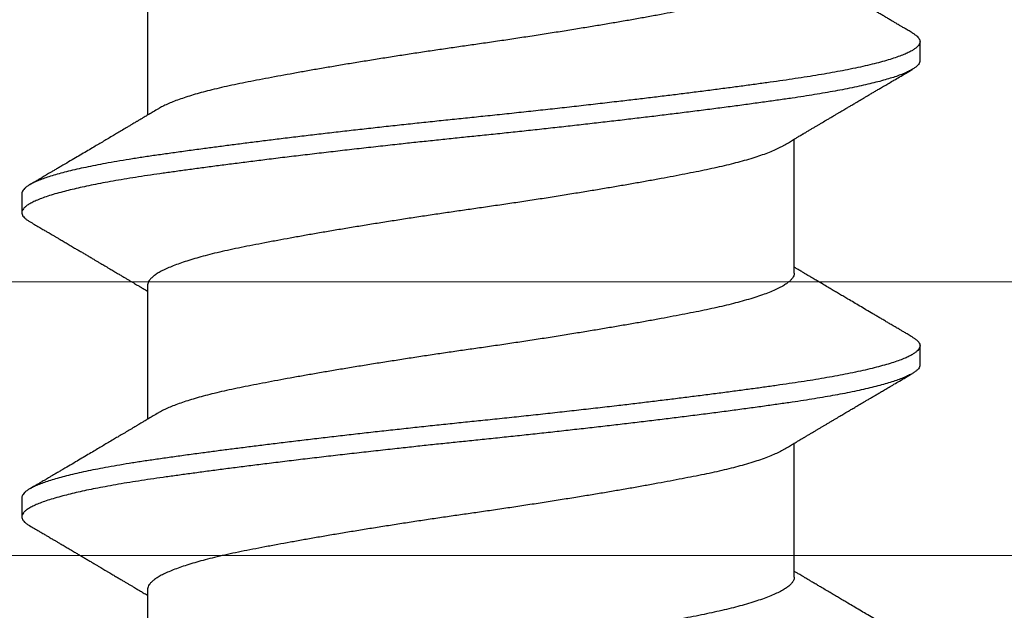
# Model space of a CAD drawing. Extents: x 25 to 1187, y -2034 to 454.
# Drawn here: x 773 to 773, y 147 to 147 of the extents above; entities that cross this region are included whole.
import ezdxf

# ---------------------------------------------------------------- set-up
doc = ezdxf.new("R2010")
doc.units = 0
doc.header["$LTSCALE"] = 0.5
doc.header["$MEASUREMENT"] = 0
doc.layers.add('.875 HAT CHANNEL', color=3, linetype='CONTINUOUS', lineweight=15)
doc.layers.add('ALB PLCP', color=10, linetype='CONTINUOUS')

# ---------------------------------------------------------------- blocks, each defined once
blk = doc.blocks.new('#8X58-HWH-SD-TEK')
at = {"layer": 'ALB PLCP', "lineweight": 30}
for p, q in [((-0.05904, 0.18529), (-0.05904, 0.16081)), ((0.082, 0.17077), (0.082, 0.17424)), ((0.05904, 0.13194), (0.05904, 0.15643)), ((-0.082, 0.14647), (-0.082, 0.14299)), ((-0.05904, 0.12974), (-0.05904, 0.10525)), ((0.082, 0.11522), (0.082, 0.11869)), ((0.05904, 0.07639), (0.05904, 0.10087)), ((-0.082, 0.09091), (-0.082, 0.08744)), ((-0.05904, 0.07418), (-0.05904, 0.0497))]:
    blk.add_line(p, q, dxfattribs=at)
for points, knots in [([(0.05903, 0.1875), (0.05903, 0.18741), (0.05902, 0.18718), (0.05887, 0.18681), (0.05858, 0.18641), (0.05817, 0.18599), (0.05762, 0.18558), (0.05693, 0.18514), (0.05607, 0.18469), (0.05505, 0.18422), (0.05388, 0.18376), (0.05256, 0.18329), (0.05112, 0.18283), (0.04957, 0.18238), (0.04794, 0.18195), (0.04625, 0.18153), (0.04446, 0.18112), (0.04259, 0.18072), (0.04062, 0.18033), (0.03856, 0.17993), (0.0364, 0.17952), (0.03415, 0.1791), (0.0318, 0.17867), (0.02938, 0.17824), (0.02691, 0.17781), (0.02438, 0.17738), (0.0218, 0.17695), (0.0191, 0.17651), (0.01629, 0.17606), (0.01337, 0.1756), (0.01043, 0.17514), (0.00748, 0.1747), (0.00452, 0.17426), (0.00164, 0.17384), (-0.00119, 0.17344), (-0.00396, 0.17304), (-0.00674, 0.17263), (-0.00952, 0.17222), (-0.0123, 0.17179), (-0.01506, 0.17136), (-0.0178, 0.17092), (-0.0205, 0.17049), (-0.02315, 0.17005), (-0.02574, 0.16961), (-0.02824, 0.16918), (-0.03066, 0.16875), (-0.03301, 0.16833), (-0.0353, 0.16791), (-0.03752, 0.16749), (-0.03967, 0.16708), (-0.04172, 0.16667), (-0.04367, 0.16627), (-0.04554, 0.16586), (-0.04727, 0.16544), (-0.04888, 0.16503), (-0.05035, 0.16462), (-0.05173, 0.1642), (-0.053, 0.16378), (-0.05415, 0.16336), (-0.05519, 0.16293), (-0.0561, 0.16251), (-0.05672, 0.1622), (-0.057, 0.16202), (-0.05705, 0.16199)], [0, 0, 0, 0, 0.0116973, 0.0280094, 0.0441538, 0.0604036, 0.076741, 0.0931477, 0.1109211, 0.1287292, 0.1465478, 0.1643521, 0.1821178, 0.1998209, 0.216434, 0.2329513, 0.2493543, 0.2656254, 0.2817993, 0.2980914, 0.3145128, 0.3310457, 0.3476716, 0.3643713, 0.3808253, 0.3973122, 0.4138126, 0.430307, 0.4480898, 0.4658186, 0.4834699, 0.5010203, 0.5184477, 0.5357308, 0.5519046, 0.5681762, 0.5845797, 0.6010974, 0.6177108, 0.6344008, 0.6511477, 0.6679312, 0.6847311, 0.7015266, 0.7179982, 0.7344266, 0.7507929, 0.7670785, 0.7838925, 0.8005807, 0.8171249, 0.8336627, 0.8503453, 0.8671544, 0.8831017, 0.8991276, 0.9152146, 0.931345, 0.9475007, 0.9636635, 0.979815, 0.9959369, 1, 1, 1, 1]), ([(0.08059, 0.17585), (0.08034, 0.176), (0.07986, 0.17628), (0.0792, 0.17667), (0.07865, 0.17699), (0.07821, 0.17725), (0.07788, 0.17744), (0.07752, 0.17766), (0.07704, 0.17794), (0.07645, 0.17829), (0.07582, 0.17866), (0.07521, 0.17902), (0.07458, 0.17939), (0.07397, 0.17975), (0.07316, 0.18023), (0.07217, 0.18081), (0.07102, 0.18149), (0.06992, 0.18213), (0.06894, 0.18271), (0.06808, 0.18323), (0.06731, 0.18368), (0.06655, 0.18413), (0.06576, 0.1846), (0.0649, 0.1851), (0.0641, 0.18558), (0.06335, 0.18602), (0.06271, 0.18641), (0.0621, 0.18677), (0.06157, 0.18708), (0.06122, 0.18729), (0.06099, 0.18743), (0.06084, 0.18752), (0.06064, 0.18763), (0.06037, 0.18779), (0.05998, 0.18803), (0.05953, 0.1883), (0.05919, 0.1885), (0.05904, 0.18859)], [0, 0, 0, 0, 0.035772, 0.066389, 0.091856, 0.112173, 0.127345, 0.137588, 0.16237, 0.193745, 0.22019, 0.249717, 0.279107, 0.307443, 0.334725, 0.391824, 0.444279, 0.495069, 0.544563, 0.580746, 0.615753, 0.651059, 0.687087, 0.725893, 0.770029, 0.799069, 0.830024, 0.859919, 0.88411, 0.902549, 0.909612, 0.915598, 0.924325, 0.936822, 0.953085, 0.978708, 1, 1, 1, 1]), ([(0.08058, 0.17585), (0.08074, 0.17576), (0.08108, 0.17555), (0.08148, 0.17523), (0.08179, 0.17489), (0.08197, 0.17455), (0.08202, 0.17422), (0.08195, 0.17389), (0.08176, 0.17356), (0.08145, 0.17323), (0.08103, 0.1729), (0.0805, 0.17257), (0.07985, 0.17224), (0.07904, 0.17188), (0.07805, 0.1715), (0.07687, 0.1711), (0.07554, 0.1707), (0.07406, 0.1703), (0.07244, 0.16991), (0.07069, 0.16951), (0.06885, 0.16913), (0.06696, 0.16876), (0.06502, 0.16841), (0.063, 0.16807), (0.06089, 0.16773), (0.05869, 0.1674), (0.05641, 0.16707), (0.05404, 0.16674), (0.05157, 0.1664), (0.049, 0.16605), (0.04635, 0.1657), (0.04361, 0.16534), (0.04084, 0.16499), (0.03806, 0.16464), (0.03528, 0.1643), (0.03244, 0.16395), (0.02955, 0.16361), (0.02647, 0.16325), (0.02319, 0.16287), (0.01973, 0.16247), (0.01623, 0.16208), (0.01272, 0.1617), (0.00921, 0.16132), (0.0057, 0.16094), (0.00229, 0.16059), (-0.001, 0.16025), (-0.00421, 0.15992), (-0.00742, 0.15958), (-0.01064, 0.15924), (-0.01387, 0.15889), (-0.01708, 0.15853), (-0.02028, 0.15818), (-0.02345, 0.15781), (-0.0266, 0.15745), (-0.0297, 0.15708), (-0.03276, 0.15672), (-0.03571, 0.15636), (-0.03854, 0.15601), (-0.04125, 0.15567), (-0.0439, 0.15533), (-0.04648, 0.15499), (-0.04911, 0.15464), (-0.05178, 0.15428), (-0.05446, 0.15391), (-0.05703, 0.15355), (-0.05949, 0.15319), (-0.06184, 0.15283), (-0.0641, 0.15246), (-0.06619, 0.15209), (-0.06812, 0.15172), (-0.0699, 0.15137), (-0.07156, 0.15101), (-0.07312, 0.15064), (-0.07455, 0.15028), (-0.07587, 0.14991), (-0.07707, 0.14955), (-0.07813, 0.14918), (-0.07907, 0.14882), (-0.07988, 0.14846), (-0.08056, 0.1481), (-0.0811, 0.14776), (-0.08151, 0.14742), (-0.08179, 0.1471), (-0.08195, 0.14678), (-0.08202, 0.14657), (-0.082, 0.14647), (-0.082, 0.14647)], [0, 0, 0, 0, 0.009251, 0.021172, 0.033026, 0.044804, 0.056498, 0.068203, 0.079992, 0.091176, 0.102418, 0.113713, 0.125051, 0.136424, 0.149617, 0.162834, 0.176062, 0.189287, 0.202497, 0.215679, 0.228819, 0.240818, 0.252762, 0.264642, 0.27645, 0.288176, 0.299857, 0.311615, 0.323451, 0.335357, 0.347323, 0.35934, 0.371398, 0.382797, 0.394216, 0.405646, 0.417079, 0.428507, 0.441712, 0.454885, 0.468014, 0.481086, 0.494089, 0.507011, 0.519842, 0.531522, 0.543249, 0.555057, 0.566937, 0.578882, 0.590881, 0.602925, 0.615004, 0.627109, 0.63923, 0.651356, 0.663478, 0.674894, 0.686288, 0.697653, 0.70898, 0.720261, 0.733246, 0.746148, 0.758955, 0.771697, 0.784526, 0.797447, 0.810449, 0.822428, 0.834456, 0.846523, 0.85862, 0.870736, 0.882861, 0.894986, 0.9071, 0.919193, 0.931255, 0.943276, 0.955248, 0.966481, 0.977653, 0.988758, 0.999788, 1, 1, 1, 1]), ([(0.08198, 0.17077), (0.08199, 0.17071), (0.082, 0.17054), (0.08186, 0.17024), (0.08157, 0.16988), (0.08115, 0.16952), (0.08062, 0.16917), (0.07995, 0.16881), (0.07915, 0.16845), (0.07822, 0.16809), (0.07716, 0.16772), (0.07598, 0.16736), (0.07467, 0.16699), (0.07324, 0.16663), (0.0717, 0.16626), (0.07004, 0.1659), (0.06831, 0.16555), (0.06652, 0.16521), (0.06468, 0.16488), (0.06276, 0.16456), (0.06076, 0.16424), (0.05858, 0.16391), (0.0562, 0.16357), (0.0536, 0.16321), (0.05088, 0.16283), (0.04805, 0.16245), (0.04511, 0.16207), (0.04208, 0.16168), (0.03904, 0.16129), (0.03602, 0.16092), (0.03302, 0.16055), (0.02996, 0.16019), (0.02686, 0.15982), (0.02372, 0.15946), (0.02055, 0.15909), (0.01735, 0.15873), (0.01414, 0.15838), (0.01092, 0.15803), (0.0077, 0.15768), (0.00448, 0.15735), (0.00134, 0.15702), (-0.00174, 0.15671), (-0.00476, 0.15639), (-0.00779, 0.15607), (-0.01083, 0.15575), (-0.01403, 0.1554), (-0.01738, 0.15503), (-0.02086, 0.15464), (-0.02432, 0.15424), (-0.02774, 0.15384), (-0.0311, 0.15344), (-0.03441, 0.15305), (-0.03756, 0.15266), (-0.04055, 0.15228), (-0.04337, 0.15192), (-0.04612, 0.15157), (-0.04878, 0.15122), (-0.05136, 0.15087), (-0.05384, 0.15053), (-0.05622, 0.15019), (-0.0585, 0.14987), (-0.0607, 0.14953), (-0.06282, 0.1492), (-0.06486, 0.14885), (-0.06676, 0.14851), (-0.06854, 0.14817), (-0.07019, 0.14783), (-0.07175, 0.14749), (-0.0732, 0.14715), (-0.07462, 0.14679), (-0.07599, 0.14641), (-0.07728, 0.14601), (-0.07841, 0.14561), (-0.07939, 0.14521), (-0.08021, 0.14482), (-0.08088, 0.14444), (-0.08138, 0.14406), (-0.08173, 0.14371), (-0.08194, 0.14337), (-0.08202, 0.14304), (-0.08198, 0.14272), (-0.08181, 0.14238), (-0.08151, 0.14204), (-0.08111, 0.14171), (-0.08075, 0.14149), (-0.08059, 0.14139)], [0, 0, 0, 0, 0.006105, 0.018921, 0.031831, 0.043737, 0.055704, 0.067722, 0.079781, 0.091871, 0.103984, 0.116108, 0.128234, 0.140351, 0.15245, 0.16452, 0.176552, 0.187853, 0.199103, 0.210295, 0.221422, 0.232476, 0.245222, 0.258061, 0.270991, 0.284001, 0.297079, 0.310212, 0.323388, 0.335494, 0.347615, 0.359741, 0.371863, 0.383969, 0.396052, 0.408099, 0.420102, 0.432052, 0.443938, 0.455752, 0.467486, 0.478496, 0.489569, 0.500712, 0.51192, 0.523183, 0.536275, 0.54942, 0.562605, 0.575817, 0.589043, 0.60227, 0.615486, 0.627578, 0.63964, 0.651661, 0.663632, 0.675543, 0.687385, 0.69915, 0.710835, 0.722554, 0.734355, 0.746229, 0.758168, 0.769476, 0.780825, 0.792208, 0.803615, 0.815039, 0.828267, 0.841493, 0.854703, 0.867886, 0.881027, 0.894115, 0.907138, 0.919007, 0.930803, 0.942515, 0.954204, 0.965975, 0.977822, 0.989738, 1, 1, 1, 1]), ([(0.05709, 0.15526), (0.05738, 0.15544), (0.05793, 0.15576), (0.05869, 0.15622), (0.05933, 0.1566), (0.05984, 0.15691), (0.06023, 0.15714), (0.0605, 0.1573), (0.0607, 0.15742), (0.06087, 0.15752), (0.06104, 0.15762), (0.06125, 0.15774), (0.06149, 0.15789), (0.06183, 0.15809), (0.06227, 0.15835), (0.06277, 0.15865), (0.06324, 0.15893), (0.06372, 0.15921), (0.06417, 0.15948), (0.06463, 0.15975), (0.0651, 0.16003), (0.06562, 0.16034), (0.06616, 0.16066), (0.06667, 0.16096), (0.06713, 0.16123), (0.06753, 0.16147), (0.06785, 0.16166), (0.06816, 0.16184), (0.06851, 0.16205), (0.06899, 0.16233), (0.06958, 0.16268), (0.07028, 0.16309), (0.07107, 0.16356), (0.0718, 0.16399), (0.07245, 0.16437), (0.073, 0.1647), (0.07357, 0.16504), (0.07417, 0.16539), (0.07483, 0.16578), (0.07556, 0.16621), (0.07638, 0.16669), (0.07728, 0.16722), (0.0783, 0.16782), (0.07941, 0.16847), (0.08019, 0.16893), (0.0806, 0.16917)], [0, 0, 0, 0, 0.037452, 0.069936, 0.097446, 0.119974, 0.135044, 0.146593, 0.154619, 0.160653, 0.16804, 0.176897, 0.187225, 0.199026, 0.220543, 0.242765, 0.263011, 0.281281, 0.302918, 0.321078, 0.340301, 0.362599, 0.387976, 0.408896, 0.428175, 0.445746, 0.460328, 0.469565, 0.484956, 0.505203, 0.530309, 0.560272, 0.594177, 0.631384, 0.653664, 0.676981, 0.701335, 0.726729, 0.753702, 0.785168, 0.819353, 0.857925, 0.900887, 0.948244, 1, 1, 1, 1]), ([(-0.05706, 0.16199), (-0.05738, 0.1618), (-0.05796, 0.16146), (-0.05877, 0.16097), (-0.05945, 0.16057), (-0.06, 0.16024), (-0.06043, 0.15999), (-0.06072, 0.15981), (-0.06094, 0.15968), (-0.06114, 0.15956), (-0.06139, 0.15941), (-0.06174, 0.1592), (-0.06219, 0.15894), (-0.06282, 0.15856), (-0.0636, 0.1581), (-0.06446, 0.15759), (-0.06531, 0.15708), (-0.06618, 0.15657), (-0.06707, 0.15604), (-0.06796, 0.15552), (-0.06891, 0.15495), (-0.06994, 0.15434), (-0.07106, 0.15368), (-0.07224, 0.15299), (-0.0735, 0.15224), (-0.0746, 0.1516), (-0.07548, 0.15108), (-0.07608, 0.15073), (-0.07661, 0.15041), (-0.07708, 0.15014), (-0.07743, 0.14993), (-0.0777, 0.14977), (-0.07796, 0.14962), (-0.07829, 0.14942), (-0.07873, 0.14917), (-0.07926, 0.14885), (-0.0799, 0.14848), (-0.08035, 0.14821), (-0.08059, 0.14807)], [0, 0, 0, 0, 0.039859, 0.074313, 0.103351, 0.126964, 0.144888, 0.157552, 0.165194, 0.172817, 0.182416, 0.197975, 0.216926, 0.239231, 0.279328, 0.315895, 0.348932, 0.388346, 0.426117, 0.463119, 0.501286, 0.547448, 0.594839, 0.643893, 0.697447, 0.755984, 0.783307, 0.809264, 0.832143, 0.851943, 0.868662, 0.876708, 0.886733, 0.900966, 0.919407, 0.942058, 0.968922, 1, 1, 1, 1]), ([(0.05708, 0.15526), (0.05703, 0.15523), (0.05674, 0.15505), (0.05606, 0.1547), (0.05505, 0.15424), (0.05387, 0.15377), (0.05256, 0.15331), (0.05112, 0.15285), (0.04957, 0.1524), (0.04794, 0.15197), (0.04625, 0.15155), (0.04446, 0.15114), (0.04259, 0.15074), (0.04062, 0.15035), (0.03856, 0.14994), (0.0364, 0.14953), (0.03415, 0.14911), (0.0318, 0.14869), (0.02938, 0.14826), (0.02691, 0.14783), (0.02438, 0.1474), (0.0218, 0.14697), (0.0191, 0.14652), (0.01629, 0.14607), (0.01337, 0.14561), (0.01043, 0.14516), (0.00748, 0.14471), (0.00452, 0.14428), (0.00164, 0.14386), (-0.00119, 0.14346), (-0.00396, 0.14306), (-0.00674, 0.14265), (-0.00952, 0.14223), (-0.0123, 0.14181), (-0.01506, 0.14137), (-0.0178, 0.14094), (-0.0205, 0.1405), (-0.02315, 0.14006), (-0.02574, 0.13963), (-0.02824, 0.1392), (-0.03066, 0.13877), (-0.03301, 0.13835), (-0.03533, 0.13792), (-0.03761, 0.13749), (-0.03984, 0.13706), (-0.04196, 0.13664), (-0.04398, 0.13622), (-0.04589, 0.13579), (-0.04767, 0.13536), (-0.04932, 0.13492), (-0.05082, 0.13449), (-0.05221, 0.13406), (-0.05349, 0.13362), (-0.05463, 0.13318), (-0.05566, 0.13274), (-0.05655, 0.13231), (-0.0573, 0.13187), (-0.05792, 0.13144), (-0.0584, 0.13102), (-0.05875, 0.13061), (-0.05896, 0.13021), (-0.05905, 0.12992), (-0.05903, 0.12977), (-0.05903, 0.12974)], [0, 0, 0, 0, 0.003712, 0.021476, 0.039274, 0.057083, 0.074878, 0.092635, 0.110328, 0.126932, 0.143441, 0.159835, 0.176098, 0.192263, 0.208547, 0.224959, 0.241483, 0.2581, 0.274791, 0.291236, 0.307715, 0.324206, 0.340692, 0.358465, 0.376185, 0.393827, 0.411368, 0.428786, 0.44606, 0.462225, 0.478488, 0.494883, 0.511392, 0.527996, 0.544677, 0.561415, 0.57819, 0.594981, 0.611768, 0.62823, 0.64465, 0.661008, 0.677285, 0.69475, 0.71208, 0.729253, 0.746456, 0.763813, 0.781302, 0.797894, 0.814565, 0.831296, 0.848066, 0.864856, 0.881645, 0.898411, 0.915136, 0.931798, 0.948379, 0.964565, 0.980638, 0.996579, 1, 1, 1, 1]), ([(-0.0806, 0.14139), (-0.08029, 0.14121), (-0.07971, 0.14087), (-0.07889, 0.14039), (-0.07818, 0.13997), (-0.07757, 0.13961), (-0.07706, 0.13931), (-0.07666, 0.13907), (-0.07635, 0.13889), (-0.07612, 0.13876), (-0.07593, 0.13865), (-0.07572, 0.13853), (-0.0755, 0.13839), (-0.07524, 0.13824), (-0.07496, 0.13807), (-0.07452, 0.13782), (-0.07391, 0.13746), (-0.07314, 0.137), (-0.07241, 0.13657), (-0.07174, 0.13618), (-0.07113, 0.13582), (-0.07051, 0.13545), (-0.06989, 0.13509), (-0.0693, 0.13474), (-0.06878, 0.13443), (-0.06836, 0.13418), (-0.06805, 0.134), (-0.0678, 0.13385), (-0.06754, 0.13369), (-0.06721, 0.1335), (-0.06682, 0.13327), (-0.06638, 0.13301), (-0.06584, 0.13269), (-0.06522, 0.13232), (-0.06456, 0.13193), (-0.06395, 0.13157), (-0.0634, 0.13124), (-0.06288, 0.13094), (-0.06239, 0.13064), (-0.06192, 0.13036), (-0.06147, 0.1301), (-0.061, 0.12982), (-0.06046, 0.1295), (-0.0598, 0.1291), (-0.05931, 0.12881), (-0.05904, 0.12865), (-0.05904, 0.12865)], [0, 0, 0, 0, 0.042573, 0.0803799, 0.1134244, 0.1417098, 0.1652388, 0.1840136, 0.1982588, 0.2076163, 0.2158273, 0.2252481, 0.2358786, 0.2477183, 0.2607669, 0.275024, 0.3088103, 0.3452406, 0.381963, 0.4102638, 0.4387354, 0.4673774, 0.4961897, 0.5246192, 0.5492595, 0.5695302, 0.5823567, 0.5925427, 0.6040217, 0.619433, 0.6382131, 0.6586042, 0.6804786, 0.7129677, 0.744785, 0.7730771, 0.7978473, 0.8219086, 0.8444142, 0.8663092, 0.8879286, 0.9069243, 0.9318557, 0.9627166, 0.9994991, 1, 1, 1, 1]), ([(0.05903, 0.13194), (0.05903, 0.13185), (0.05902, 0.13162), (0.05887, 0.13126), (0.05858, 0.13085), (0.05817, 0.13044), (0.05762, 0.13002), (0.05693, 0.12958), (0.05607, 0.12913), (0.05505, 0.12867), (0.05388, 0.1282), (0.05256, 0.12774), (0.05112, 0.12728), (0.04957, 0.12683), (0.04794, 0.12639), (0.04625, 0.12598), (0.04446, 0.12557), (0.04259, 0.12517), (0.04062, 0.12477), (0.03856, 0.12437), (0.0364, 0.12396), (0.03415, 0.12354), (0.0318, 0.12312), (0.02938, 0.12269), (0.02691, 0.12226), (0.02438, 0.12183), (0.0218, 0.1214), (0.0191, 0.12095), (0.01629, 0.1205), (0.01337, 0.12004), (0.01043, 0.11959), (0.00748, 0.11914), (0.00452, 0.11871), (0.00164, 0.11829), (-0.00119, 0.11789), (-0.00396, 0.11749), (-0.00674, 0.11708), (-0.00952, 0.11666), (-0.0123, 0.11623), (-0.01506, 0.1158), (-0.0178, 0.11537), (-0.0205, 0.11493), (-0.02315, 0.11449), (-0.02574, 0.11406), (-0.02824, 0.11362), (-0.03066, 0.1132), (-0.03301, 0.11278), (-0.0353, 0.11236), (-0.03752, 0.11194), (-0.03967, 0.11152), (-0.04172, 0.11112), (-0.04367, 0.11072), (-0.04554, 0.1103), (-0.04727, 0.10989), (-0.04888, 0.10947), (-0.05035, 0.10906), (-0.05173, 0.10864), (-0.053, 0.10822), (-0.05415, 0.1078), (-0.05519, 0.10738), (-0.0561, 0.10696), (-0.05672, 0.10664), (-0.057, 0.10647), (-0.05705, 0.10643)], [0, 0, 0, 0, 0.011697, 0.028009, 0.044154, 0.060404, 0.076741, 0.093148, 0.110921, 0.128729, 0.146548, 0.164352, 0.182118, 0.199821, 0.216434, 0.232951, 0.249354, 0.265625, 0.281799, 0.298091, 0.314513, 0.331046, 0.347672, 0.364371, 0.380825, 0.397312, 0.413813, 0.430307, 0.44809, 0.465819, 0.48347, 0.50102, 0.518448, 0.535731, 0.551905, 0.568176, 0.58458, 0.601097, 0.617711, 0.634401, 0.651148, 0.667931, 0.684731, 0.701527, 0.717998, 0.734427, 0.750793, 0.767078, 0.783892, 0.800581, 0.817125, 0.833663, 0.850345, 0.867154, 0.883102, 0.899128, 0.915215, 0.931345, 0.947501, 0.963663, 0.979815, 0.995937, 1, 1, 1, 1]), ([(0.08059, 0.12029), (0.08034, 0.12044), (0.07986, 0.12073), (0.0792, 0.12111), (0.07865, 0.12144), (0.07821, 0.12169), (0.07788, 0.12189), (0.07752, 0.1221), (0.07704, 0.12238), (0.07645, 0.12273), (0.07582, 0.1231), (0.07521, 0.12346), (0.07458, 0.12383), (0.07397, 0.12419), (0.07316, 0.12467), (0.07217, 0.12525), (0.07102, 0.12593), (0.06992, 0.12658), (0.06894, 0.12716), (0.06808, 0.12767), (0.06731, 0.12812), (0.06655, 0.12857), (0.06576, 0.12904), (0.0649, 0.12955), (0.0641, 0.13003), (0.06335, 0.13047), (0.06271, 0.13085), (0.0621, 0.13121), (0.06157, 0.13152), (0.06122, 0.13174), (0.06099, 0.13187), (0.06084, 0.13196), (0.06064, 0.13208), (0.06037, 0.13224), (0.05998, 0.13247), (0.05953, 0.13274), (0.05919, 0.13294), (0.05904, 0.13303)], [0, 0, 0, 0, 0.035772, 0.066389, 0.091856, 0.112173, 0.127345, 0.137588, 0.16237, 0.193745, 0.22019, 0.249717, 0.279107, 0.307443, 0.334725, 0.391824, 0.444279, 0.495069, 0.544563, 0.580746, 0.615753, 0.651059, 0.687087, 0.725893, 0.770029, 0.799069, 0.830024, 0.859919, 0.88411, 0.902549, 0.909612, 0.915598, 0.924325, 0.936822, 0.953085, 0.978708, 1, 1, 1, 1]), ([(0.08058, 0.12029), (0.08074, 0.1202), (0.08108, 0.11999), (0.08148, 0.11967), (0.08179, 0.11933), (0.08197, 0.11899), (0.08202, 0.11867), (0.08195, 0.11834), (0.08176, 0.11801), (0.08145, 0.11768), (0.08103, 0.11735), (0.0805, 0.11702), (0.07985, 0.11668), (0.07904, 0.11632), (0.07805, 0.11594), (0.07687, 0.11555), (0.07554, 0.11515), (0.07406, 0.11475), (0.07244, 0.11435), (0.07069, 0.11396), (0.06885, 0.11357), (0.06696, 0.11321), (0.06502, 0.11286), (0.063, 0.11251), (0.06089, 0.11218), (0.05869, 0.11184), (0.05641, 0.11152), (0.05404, 0.11118), (0.05157, 0.11084), (0.049, 0.1105), (0.04635, 0.11014), (0.04361, 0.10979), (0.04084, 0.10944), (0.03806, 0.10909), (0.03528, 0.10874), (0.03244, 0.1084), (0.02955, 0.10805), (0.02647, 0.10769), (0.02319, 0.10731), (0.01973, 0.10692), (0.01623, 0.10653), (0.01272, 0.10614), (0.00921, 0.10576), (0.0057, 0.10539), (0.00229, 0.10503), (-0.001, 0.1047), (-0.00421, 0.10437), (-0.00742, 0.10403), (-0.01064, 0.10368), (-0.01387, 0.10333), (-0.01708, 0.10298), (-0.02028, 0.10262), (-0.02345, 0.10226), (-0.0266, 0.10189), (-0.0297, 0.10153), (-0.03276, 0.10116), (-0.03571, 0.1008), (-0.03854, 0.10045), (-0.04125, 0.10011), (-0.0439, 0.09977), (-0.04648, 0.09944), (-0.04911, 0.09909), (-0.05178, 0.09873), (-0.05446, 0.09836), (-0.05703, 0.09799), (-0.05949, 0.09764), (-0.06184, 0.09727), (-0.0641, 0.0969), (-0.06619, 0.09653), (-0.06812, 0.09617), (-0.0699, 0.09581), (-0.07156, 0.09545), (-0.07312, 0.09509), (-0.07455, 0.09472), (-0.07587, 0.09436), (-0.07707, 0.09399), (-0.07813, 0.09363), (-0.07907, 0.09326), (-0.07988, 0.0929), (-0.08056, 0.09255), (-0.0811, 0.0922), (-0.08151, 0.09187), (-0.08179, 0.09154), (-0.08195, 0.09123), (-0.08202, 0.09102), (-0.082, 0.09091), (-0.082, 0.09091)], [0, 0, 0, 0, 0.009251, 0.021172, 0.033026, 0.044804, 0.056498, 0.068203, 0.079992, 0.091176, 0.102418, 0.113713, 0.125051, 0.136424, 0.149617, 0.162834, 0.176062, 0.189287, 0.202497, 0.215679, 0.228819, 0.240818, 0.252762, 0.264642, 0.27645, 0.288176, 0.299857, 0.311615, 0.323451, 0.335357, 0.347323, 0.35934, 0.371398, 0.382797, 0.394216, 0.405646, 0.417079, 0.428507, 0.441712, 0.454885, 0.468014, 0.481086, 0.494089, 0.507011, 0.519842, 0.531522, 0.543249, 0.555057, 0.566937, 0.578882, 0.590881, 0.602925, 0.615004, 0.627109, 0.63923, 0.651356, 0.663478, 0.674894, 0.686288, 0.697653, 0.70898, 0.720261, 0.733246, 0.746148, 0.758955, 0.771697, 0.784526, 0.797447, 0.810449, 0.822428, 0.834456, 0.846523, 0.85862, 0.870736, 0.882861, 0.894986, 0.9071, 0.919193, 0.931255, 0.943276, 0.955248, 0.966481, 0.977653, 0.988758, 0.999788, 1, 1, 1, 1]), ([(0.08198, 0.11522), (0.08199, 0.11516), (0.082, 0.11498), (0.08186, 0.11468), (0.08157, 0.11432), (0.08115, 0.11396), (0.08062, 0.11361), (0.07995, 0.11326), (0.07915, 0.1129), (0.07822, 0.11253), (0.07716, 0.11217), (0.07598, 0.1118), (0.07467, 0.11144), (0.07324, 0.11107), (0.0717, 0.11071), (0.07004, 0.11035), (0.06831, 0.11), (0.06652, 0.10966), (0.06468, 0.10933), (0.06276, 0.109), (0.06076, 0.10868), (0.05858, 0.10836), (0.0562, 0.10802), (0.0536, 0.10765), (0.05088, 0.10728), (0.04805, 0.1069), (0.04511, 0.10651), (0.04208, 0.10612), (0.03904, 0.10574), (0.03602, 0.10536), (0.03302, 0.105), (0.02996, 0.10463), (0.02686, 0.10426), (0.02372, 0.1039), (0.02055, 0.10354), (0.01735, 0.10318), (0.01414, 0.10282), (0.01092, 0.10247), (0.0077, 0.10213), (0.00448, 0.10179), (0.00134, 0.10146), (-0.00174, 0.10115), (-0.00476, 0.10084), (-0.00779, 0.10052), (-0.01083, 0.10019), (-0.01403, 0.09984), (-0.01738, 0.09947), (-0.02086, 0.09908), (-0.02432, 0.09869), (-0.02774, 0.09829), (-0.0311, 0.09789), (-0.03441, 0.09749), (-0.03756, 0.0971), (-0.04055, 0.09673), (-0.04337, 0.09637), (-0.04612, 0.09601), (-0.04878, 0.09566), (-0.05136, 0.09531), (-0.05384, 0.09497), (-0.05622, 0.09464), (-0.0585, 0.09431), (-0.0607, 0.09398), (-0.06282, 0.09364), (-0.06486, 0.0933), (-0.06676, 0.09295), (-0.06854, 0.09261), (-0.07019, 0.09228), (-0.07175, 0.09194), (-0.0732, 0.09159), (-0.07462, 0.09123), (-0.07599, 0.09085), (-0.07728, 0.09045), (-0.07841, 0.09005), (-0.07939, 0.08966), (-0.08021, 0.08927), (-0.08088, 0.08888), (-0.08138, 0.08851), (-0.08173, 0.08816), (-0.08194, 0.08782), (-0.08202, 0.08749), (-0.08198, 0.08716), (-0.08181, 0.08682), (-0.08151, 0.08648), (-0.08111, 0.08615), (-0.08075, 0.08593), (-0.08059, 0.08583)], [0, 0, 0, 0, 0.006105, 0.018921, 0.031831, 0.043737, 0.055704, 0.067722, 0.079781, 0.091871, 0.103984, 0.116108, 0.128234, 0.140351, 0.15245, 0.16452, 0.176552, 0.187853, 0.199103, 0.210295, 0.221422, 0.232476, 0.245222, 0.258061, 0.270991, 0.284001, 0.297079, 0.310212, 0.323388, 0.335494, 0.347615, 0.359741, 0.371863, 0.383969, 0.396052, 0.408099, 0.420102, 0.432052, 0.443938, 0.455752, 0.467486, 0.478496, 0.489569, 0.500712, 0.51192, 0.523183, 0.536275, 0.54942, 0.562605, 0.575817, 0.589043, 0.60227, 0.615486, 0.627578, 0.63964, 0.651661, 0.663632, 0.675543, 0.687385, 0.69915, 0.710835, 0.722554, 0.734355, 0.746229, 0.758168, 0.769476, 0.780825, 0.792208, 0.803615, 0.815039, 0.828267, 0.841493, 0.854703, 0.867886, 0.881027, 0.894115, 0.907138, 0.919007, 0.930803, 0.942515, 0.954204, 0.965975, 0.977822, 0.989738, 1, 1, 1, 1]), ([(0.05709, 0.09971), (0.05738, 0.09988), (0.05793, 0.10021), (0.05869, 0.10066), (0.05933, 0.10105), (0.05984, 0.10135), (0.06023, 0.10158), (0.0605, 0.10174), (0.0607, 0.10186), (0.06087, 0.10196), (0.06104, 0.10206), (0.06125, 0.10219), (0.06149, 0.10233), (0.06183, 0.10253), (0.06227, 0.10279), (0.06277, 0.10309), (0.06324, 0.10337), (0.06372, 0.10365), (0.06417, 0.10392), (0.06463, 0.1042), (0.0651, 0.10447), (0.06562, 0.10478), (0.06616, 0.1051), (0.06667, 0.10541), (0.06713, 0.10567), (0.06753, 0.10591), (0.06785, 0.1061), (0.06816, 0.10629), (0.06851, 0.10649), (0.06899, 0.10678), (0.06958, 0.10712), (0.07028, 0.10754), (0.07107, 0.108), (0.0718, 0.10844), (0.07245, 0.10882), (0.073, 0.10914), (0.07357, 0.10948), (0.07417, 0.10983), (0.07483, 0.11022), (0.07556, 0.11065), (0.07638, 0.11113), (0.07728, 0.11167), (0.0783, 0.11226), (0.07941, 0.11292), (0.08019, 0.11337), (0.0806, 0.11361)], [0, 0, 0, 0, 0.037452, 0.069936, 0.097446, 0.119974, 0.135044, 0.146593, 0.154619, 0.160653, 0.16804, 0.176897, 0.187225, 0.199026, 0.220543, 0.242765, 0.263011, 0.281281, 0.302918, 0.321078, 0.340301, 0.362599, 0.387976, 0.408896, 0.428175, 0.445746, 0.460328, 0.469565, 0.484956, 0.505203, 0.530309, 0.560272, 0.594177, 0.631384, 0.653664, 0.676981, 0.701335, 0.726729, 0.753702, 0.785168, 0.819353, 0.857925, 0.900887, 0.948244, 1, 1, 1, 1]), ([(-0.05706, 0.10643), (-0.05738, 0.10625), (-0.05796, 0.1059), (-0.05877, 0.10542), (-0.05945, 0.10501), (-0.06, 0.10468), (-0.06043, 0.10443), (-0.06072, 0.10425), (-0.06094, 0.10412), (-0.06114, 0.10401), (-0.06139, 0.10385), (-0.06174, 0.10365), (-0.06219, 0.10338), (-0.06282, 0.103), (-0.0636, 0.10254), (-0.06446, 0.10203), (-0.06531, 0.10153), (-0.06618, 0.10102), (-0.06707, 0.10049), (-0.06796, 0.09996), (-0.06891, 0.0994), (-0.06994, 0.09879), (-0.07106, 0.09813), (-0.07224, 0.09743), (-0.0735, 0.09669), (-0.0746, 0.09604), (-0.07548, 0.09552), (-0.07608, 0.09517), (-0.07661, 0.09486), (-0.07708, 0.09458), (-0.07743, 0.09438), (-0.0777, 0.09421), (-0.07796, 0.09407), (-0.07829, 0.09387), (-0.07873, 0.09361), (-0.07926, 0.0933), (-0.0799, 0.09293), (-0.08035, 0.09266), (-0.08059, 0.09252)], [0, 0, 0, 0, 0.039859, 0.074313, 0.103351, 0.126964, 0.144888, 0.157552, 0.165194, 0.172817, 0.182416, 0.197975, 0.216926, 0.239231, 0.279328, 0.315895, 0.348932, 0.388346, 0.426117, 0.463119, 0.501286, 0.547448, 0.594839, 0.643893, 0.697447, 0.755984, 0.783307, 0.809264, 0.832143, 0.851943, 0.868662, 0.876708, 0.886733, 0.900966, 0.919407, 0.942058, 0.968922, 1, 1, 1, 1]), ([(0.05708, 0.09971), (0.05703, 0.09968), (0.05674, 0.09949), (0.05606, 0.09915), (0.05505, 0.09868), (0.05387, 0.09822), (0.05256, 0.09775), (0.05112, 0.09729), (0.04957, 0.09684), (0.04794, 0.09641), (0.04625, 0.09599), (0.04446, 0.09558), (0.04259, 0.09518), (0.04062, 0.09479), (0.03856, 0.09439), (0.0364, 0.09398), (0.03415, 0.09356), (0.0318, 0.09313), (0.02938, 0.0927), (0.02691, 0.09227), (0.02438, 0.09184), (0.0218, 0.09141), (0.0191, 0.09097), (0.01629, 0.09052), (0.01337, 0.09006), (0.01043, 0.08961), (0.00748, 0.08916), (0.00452, 0.08872), (0.00164, 0.0883), (-0.00119, 0.0879), (-0.00396, 0.0875), (-0.00674, 0.08709), (-0.00952, 0.08668), (-0.0123, 0.08625), (-0.01506, 0.08582), (-0.0178, 0.08538), (-0.0205, 0.08495), (-0.02315, 0.08451), (-0.02574, 0.08407), (-0.02824, 0.08364), (-0.03066, 0.08321), (-0.03301, 0.08279), (-0.03533, 0.08237), (-0.03761, 0.08194), (-0.03984, 0.08151), (-0.04196, 0.08109), (-0.04398, 0.08067), (-0.04589, 0.08023), (-0.04767, 0.0798), (-0.04932, 0.07937), (-0.05082, 0.07894), (-0.05221, 0.0785), (-0.05349, 0.07807), (-0.05463, 0.07763), (-0.05566, 0.07719), (-0.05655, 0.07675), (-0.0573, 0.07632), (-0.05792, 0.07589), (-0.0584, 0.07547), (-0.05875, 0.07506), (-0.05896, 0.07466), (-0.05905, 0.07437), (-0.05903, 0.07421), (-0.05903, 0.07418)], [0, 0, 0, 0, 0.003712, 0.021476, 0.039274, 0.057083, 0.074878, 0.092635, 0.110328, 0.126932, 0.143441, 0.159835, 0.176098, 0.192263, 0.208547, 0.224959, 0.241483, 0.2581, 0.274791, 0.291236, 0.307715, 0.324206, 0.340692, 0.358465, 0.376185, 0.393827, 0.411368, 0.428786, 0.44606, 0.462225, 0.478488, 0.494883, 0.511392, 0.527996, 0.544677, 0.561415, 0.57819, 0.594981, 0.611768, 0.62823, 0.64465, 0.661008, 0.677285, 0.69475, 0.71208, 0.729253, 0.746456, 0.763813, 0.781302, 0.797894, 0.814565, 0.831296, 0.848066, 0.864856, 0.881645, 0.898411, 0.915136, 0.931798, 0.948379, 0.964565, 0.980638, 0.996579, 1, 1, 1, 1]), ([(-0.0806, 0.08583), (-0.08029, 0.08565), (-0.07971, 0.08531), (-0.07889, 0.08483), (-0.07818, 0.08442), (-0.07757, 0.08406), (-0.07706, 0.08376), (-0.07666, 0.08352), (-0.07635, 0.08334), (-0.07612, 0.0832), (-0.07593, 0.08309), (-0.07572, 0.08297), (-0.0755, 0.08283), (-0.07524, 0.08268), (-0.07496, 0.08252), (-0.07452, 0.08226), (-0.07391, 0.0819), (-0.07314, 0.08145), (-0.07241, 0.08102), (-0.07174, 0.08062), (-0.07113, 0.08026), (-0.07051, 0.0799), (-0.06989, 0.07953), (-0.0693, 0.07918), (-0.06878, 0.07887), (-0.06836, 0.07863), (-0.06805, 0.07844), (-0.0678, 0.0783), (-0.06754, 0.07814), (-0.06721, 0.07794), (-0.06682, 0.07771), (-0.06638, 0.07745), (-0.06584, 0.07713), (-0.06522, 0.07677), (-0.06456, 0.07637), (-0.06395, 0.07601), (-0.0634, 0.07568), (-0.06288, 0.07538), (-0.06239, 0.07509), (-0.06192, 0.07481), (-0.06147, 0.07454), (-0.061, 0.07426), (-0.06046, 0.07394), (-0.0598, 0.07355), (-0.05931, 0.07326), (-0.05904, 0.0731), (-0.05904, 0.07309)], [0, 0, 0, 0, 0.042573, 0.08038, 0.113424, 0.14171, 0.165239, 0.184014, 0.198259, 0.207616, 0.215827, 0.225248, 0.235879, 0.247718, 0.260767, 0.275024, 0.30881, 0.345241, 0.381963, 0.410264, 0.438735, 0.467377, 0.49619, 0.524619, 0.54926, 0.56953, 0.582357, 0.592543, 0.604022, 0.619433, 0.638213, 0.658604, 0.680479, 0.712968, 0.744785, 0.773077, 0.797847, 0.821909, 0.844414, 0.866309, 0.887929, 0.906924, 0.931856, 0.962717, 0.999499, 1, 1, 1, 1]), ([(0.08059, 0.06474), (0.08034, 0.06489), (0.07986, 0.06517), (0.0792, 0.06556), (0.07865, 0.06588), (0.07821, 0.06614), (0.07788, 0.06633), (0.07752, 0.06654), (0.07704, 0.06683), (0.07645, 0.06718), (0.07582, 0.06755), (0.07521, 0.06791), (0.07458, 0.06828), (0.07397, 0.06864), (0.07316, 0.06911), (0.07217, 0.06969), (0.07102, 0.07037), (0.06992, 0.07102), (0.06894, 0.0716), (0.06808, 0.07211), (0.06731, 0.07257), (0.06655, 0.07302), (0.06576, 0.07349), (0.0649, 0.07399), (0.0641, 0.07447), (0.06335, 0.07491), (0.06271, 0.0753), (0.0621, 0.07566), (0.06157, 0.07597), (0.06122, 0.07618), (0.06099, 0.07631), (0.06084, 0.07641), (0.06064, 0.07652), (0.06037, 0.07668), (0.05998, 0.07692), (0.05953, 0.07719), (0.05919, 0.07739), (0.05904, 0.07748)], [0, 0, 0, 0, 0.035772, 0.066389, 0.091856, 0.112173, 0.127345, 0.137588, 0.16237, 0.193745, 0.22019, 0.249717, 0.279107, 0.307443, 0.334725, 0.391824, 0.444279, 0.495069, 0.544563, 0.580746, 0.615753, 0.651059, 0.687087, 0.725893, 0.770029, 0.799069, 0.830024, 0.859919, 0.88411, 0.902549, 0.909612, 0.915598, 0.924325, 0.936822, 0.953085, 0.978708, 1, 1, 1, 1]), ([(0.05903, 0.07639), (0.05903, 0.07629), (0.05902, 0.07607), (0.05887, 0.0757), (0.05858, 0.0753), (0.05817, 0.07488), (0.05762, 0.07446), (0.05693, 0.07403), (0.05607, 0.07358), (0.05505, 0.07311), (0.05388, 0.07265), (0.05256, 0.07218), (0.05112, 0.07172), (0.04957, 0.07127), (0.04794, 0.07084), (0.04625, 0.07042), (0.04446, 0.07001), (0.04259, 0.06961), (0.04062, 0.06922), (0.03856, 0.06882), (0.0364, 0.06841), (0.03415, 0.06799), (0.0318, 0.06756), (0.02938, 0.06713), (0.02691, 0.0667), (0.02438, 0.06627), (0.0218, 0.06584), (0.0191, 0.0654), (0.01629, 0.06495), (0.01337, 0.06449), (0.01043, 0.06403), (0.00748, 0.06359), (0.00452, 0.06315), (0.00164, 0.06273), (-0.00119, 0.06233), (-0.00396, 0.06193), (-0.00674, 0.06152), (-0.00952, 0.0611), (-0.0123, 0.06068), (-0.01506, 0.06025), (-0.0178, 0.05981), (-0.0205, 0.05938), (-0.02315, 0.05894), (-0.02574, 0.0585), (-0.02824, 0.05807), (-0.03066, 0.05764), (-0.03301, 0.05722), (-0.0353, 0.0568), (-0.03752, 0.05638), (-0.03967, 0.05597), (-0.04172, 0.05556), (-0.04367, 0.05516), (-0.04554, 0.05475), (-0.04727, 0.05433), (-0.04888, 0.05392), (-0.05035, 0.0535), (-0.05173, 0.05309), (-0.053, 0.05267), (-0.05415, 0.05225), (-0.05519, 0.05182), (-0.0561, 0.0514), (-0.05672, 0.05109), (-0.057, 0.05091), (-0.05705, 0.05088)], [0, 0, 0, 0, 0.011697, 0.028009, 0.044154, 0.060404, 0.076741, 0.093148, 0.110921, 0.128729, 0.146548, 0.164352, 0.182118, 0.199821, 0.216434, 0.232951, 0.249354, 0.265625, 0.281799, 0.298091, 0.314513, 0.331046, 0.347672, 0.364371, 0.380825, 0.397312, 0.413813, 0.430307, 0.44809, 0.465819, 0.48347, 0.50102, 0.518448, 0.535731, 0.551905, 0.568176, 0.58458, 0.601097, 0.617711, 0.634401, 0.651148, 0.667931, 0.684731, 0.701527, 0.717998, 0.734427, 0.750793, 0.767078, 0.783892, 0.800581, 0.817125, 0.833663, 0.850345, 0.867154, 0.883102, 0.899128, 0.915215, 0.931345, 0.947501, 0.963663, 0.979815, 0.995937, 1, 1, 1, 1])]:
    blk.add_open_spline(points, degree=3, knots=knots, dxfattribs=at)

msp = doc.modelspace()

# ---------------------------------------------------------------- linework, layer by layer
at = {"layer": '.875 HAT CHANNEL', "ltscale": 0.09375}
msp.add_lwpolyline([(772.73326, 147.5461), (771.81326, 147.5461), (771.81326, 147.4961), (772.72326, 147.4961, -0.414214), (772.76326, 147.4561), (772.76326, 146.7511, 0.414214), (772.84326, 146.6711), (773.81326, 146.6711), (773.81326, 146.7211), (772.85326, 146.7211, -0.414214), (772.81326, 146.7611), (772.81326, 147.4661, 0.414214)], format="xyb", close=True, dxfattribs=at)

# ---------------------------------------------------------------- block references
at = {"layer": 'ALB PLCP', "ltscale": 0.09375}
msp.add_blockref('#8X58-HWH-SD-TEK', (773.31395, 146.59072), dxfattribs=at)

doc.saveas('drawing.dxf')
